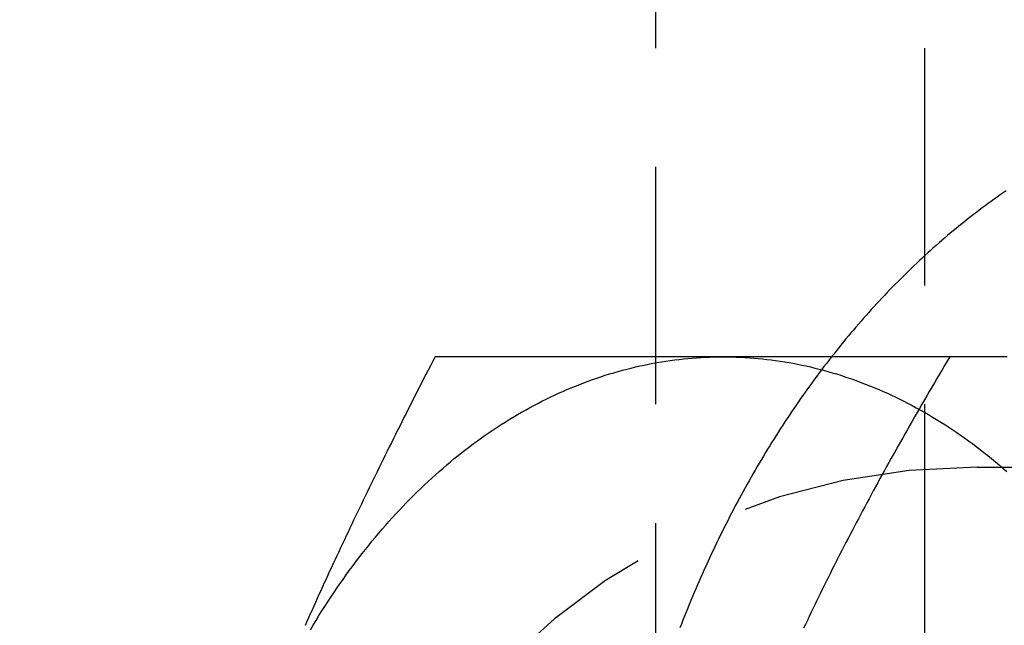
# Model space of a CAD drawing. Extents: x 0 to 951, y -351 to 140.
# Drawn here: x 174 to 184, y -115 to -108 of the extents above; entities that cross this region are included whole.
import ezdxf

# ---------------------------------------------------------------- set-up
doc = ezdxf.new("R2010")
doc.units = 0
doc.header["$LTSCALE"] = 10
doc.linetypes.add('VERDECKT', pattern=[0.375, 0.25, -0.125])
doc.layers.get('0').update_dxf_attribs({"linetype": 'CONTINUOUS'})
doc.layers.add('STEMPEL', color=3, linetype='CONTINUOUS')

# ---------------------------------------------------------------- blocks, each defined once
blk = doc.blocks.new('A$CC6D41ED8')
at = {"color": 1, "linetype": 'VERDECKT'}
for p, q in [((180.61522, 65.16032), (180.61522, 95.16032)), ((183.44365, 95.16032), (183.44365, 65.16032)), ((184, 87), (191, 87))]:
    blk.add_line(p, q, dxfattribs=at)
at = {"color": 1}
for points in [[(184.304, 89.9089, 0), (184.272, 89.887, 0), (184.24, 89.865, 0), (184.209, 89.8427, 0), (184.177, 89.8203, 0), (184.146, 89.7976, 0), (184.115, 89.7748, 0), (184.084, 89.7518, 0), (184.052, 89.7286, 0), (184.021, 89.7052, 0), (183.991, 89.6817, 0), (183.96, 89.658, 0), (183.929, 89.634, 0), (183.898, 89.6099, 0), (183.868, 89.5857, 0), (183.837, 89.5612, 0), (183.807, 89.5366, 0), (183.776, 89.5118, 0), (183.746, 89.4868, 0), (183.716, 89.4616, 0), (183.686, 89.4362, 0), (183.656, 89.4107, 0), (183.626, 89.385, 0), (183.597, 89.3592, 0), (183.567, 89.3331, 0), (183.537, 89.3069, 0), (183.508, 89.2805, 0), (183.478, 89.2539, 0), (183.449, 89.2272, 0), (183.42, 89.2003, 0), (183.391, 89.1732, 0), (183.362, 89.146, 0), (183.333, 89.1186, 0), (183.304, 89.091, 0), (183.275, 89.0632, 0), (183.247, 89.0353, 0), (183.218, 89.0072, 0), (183.19, 88.979, 0), (183.162, 88.9505, 0), (183.133, 88.922, 0), (183.105, 88.8932, 0), (183.077, 88.8643, 0), (183.049, 88.8352, 0), (183.022, 88.806, 0), (182.994, 88.7766, 0), (182.966, 88.747, 0), (182.939, 88.7173, 0), (182.912, 88.6874, 0), (182.884, 88.6574, 0), (182.857, 88.6272, 0), (182.83, 88.5968, 0), (182.803, 88.5663, 0), (182.776, 88.5356, 0), (182.749, 88.5048, 0), (182.723, 88.4738, 0), (182.696, 88.4427, 0), (182.67, 88.4114, 0), (182.644, 88.38, 0), (182.617, 88.3484, 0), (182.591, 88.3166, 0), (182.565, 88.2847, 0), (182.539, 88.2527, 0), (182.514, 88.2205, 0), (182.488, 88.1881, 0), (182.462, 88.1556, 0), (182.437, 88.123, 0), (182.412, 88.0902, 0), (182.386, 88.0573, 0), (182.361, 88.0242, 0), (182.336, 87.991, 0), (182.311, 87.9576, 0), (182.287, 87.9241, 0), (182.262, 87.8904, 0), (182.237, 87.8566, 0), (182.213, 87.8227, 0), (182.189, 87.7886, 0), (182.165, 87.7544, 0), (182.14, 87.72, 0), (182.116, 87.6855, 0), (182.093, 87.6509, 0), (182.069, 87.6161, 0), (182.045, 87.5812, 0), (182.022, 87.5462, 0), (181.998, 87.511, 0), (181.975, 87.4757, 0), (181.952, 87.4403, 0), (181.929, 87.4047, 0), (181.906, 87.369, 0), (181.883, 87.3331, 0), (181.86, 87.2971, 0), (181.838, 87.261, 0), (181.815, 87.2248, 0), (181.793, 87.1884, 0), (181.771, 87.1519, 0), (181.749, 87.1153, 0), (181.727, 87.0786, 0), (181.705, 87.0417, 0), (181.683, 87.0047, 0), (181.662, 86.9676, 0), (181.64, 86.9303, 0), (181.619, 86.893, 0), (181.598, 86.8555, 0), (181.577, 86.8179, 0), (181.556, 86.7801, 0), (181.535, 86.7423, 0), (181.514, 86.7043, 0), (181.493, 86.6662, 0), (181.473, 86.628, 0), (181.452, 86.5897, 0), (181.432, 86.5512, 0), (181.412, 86.5126, 0), (181.392, 86.474, 0), (181.372, 86.4352, 0), (181.352, 86.3963, 0), (181.333, 86.3572, 0), (181.313, 86.3181, 0), (181.294, 86.2789, 0), (181.275, 86.2395, 0), (181.256, 86.2, 0), (181.237, 86.1604, 0), (181.218, 86.1207, 0), (181.199, 86.081, 0), (181.181, 86.041, 0), (181.162, 86.001, 0), (181.144, 85.9609, 0), (181.126, 85.9207, 0), (181.107, 85.8804, 0), (181.09, 85.8399, 0), (181.072, 85.7994, 0), (181.054, 85.7587, 0), (181.037, 85.718, 0), (181.019, 85.6772, 0), (181.002, 85.6362, 0), (180.985, 85.5952, 0), (180.968, 85.554, 0), (180.951, 85.5128, 0), (180.934, 85.4715, 0), (180.917, 85.43, 0), (180.901, 85.3885, 0), (180.885, 85.3469, 0), (180.868, 85.3052, 0)], [(178.291, 88.1603, 0), (178.267, 88.1136, 0), (178.243, 88.067, 0), (178.219, 88.0206, 0), (178.195, 87.9743, 0), (178.171, 87.9282, 0), (178.148, 87.8823, 0), (178.124, 87.8365, 0), (178.101, 87.7909, 0), (178.078, 87.7455, 0), (178.055, 87.7002, 0), (178.032, 87.655, 0), (178.009, 87.61, 0), (177.987, 87.5651, 0), (177.964, 87.5204, 0), (177.942, 87.4758, 0), (177.919, 87.4314, 0), (177.897, 87.387, 0), (177.875, 87.3429, 0), (177.853, 87.2988, 0), (177.831, 87.2549, 0), (177.809, 87.211, 0), (177.788, 87.1674, 0), (177.766, 87.1238, 0), (177.745, 87.0803, 0), (177.723, 87.037, 0), (177.702, 86.9938, 0), (177.681, 86.9506, 0), (177.66, 86.9076, 0), (177.639, 86.8647, 0), (177.618, 86.8219, 0), (177.597, 86.7792, 0), (177.577, 86.7366, 0), (177.556, 86.6941, 0), (177.535, 86.6517, 0), (177.515, 86.6093, 0), (177.495, 86.5671, 0), (177.475, 86.525, 0), (177.454, 86.4829, 0), (177.434, 86.4409, 0), (177.414, 86.399, 0), (177.395, 86.3572, 0), (177.375, 86.3155, 0), (177.355, 86.2738, 0), (177.336, 86.2322, 0), (177.316, 86.1907, 0), (177.297, 86.1492, 0), (177.277, 86.1079, 0), (177.258, 86.0665, 0), (177.239, 86.0253, 0), (177.22, 85.9841, 0), (177.2, 85.9429, 0), (177.181, 85.9019, 0), (177.163, 85.8608, 0), (177.144, 85.8198, 0), (177.125, 85.7789, 0), (177.106, 85.738, 0), (177.088, 85.6972, 0), (177.069, 85.6564, 0), (177.051, 85.6157, 0), (177.032, 85.575, 0), (177.014, 85.5343, 0), (176.996, 85.4937, 0), (176.977, 85.4531, 0), (176.959, 85.4125, 0), (176.941, 85.372, 0), (176.923, 85.3315, 0)], [(181.322, 88.1603, 0), (181.289, 88.1603, 0), (181.256, 88.1603, 0), (181.223, 88.1603, 0), (181.19, 88.1603, 0), (181.158, 88.1603, 0), (181.125, 88.1603, 0), (181.092, 88.1603, 0), (181.06, 88.1603, 0), (181.027, 88.1603, 0), (180.995, 88.1603, 0), (180.962, 88.1603, 0), (180.93, 88.1603, 0), (180.898, 88.1603, 0), (180.865, 88.1603, 0), (180.833, 88.1603, 0), (180.801, 88.1603, 0), (180.769, 88.1603, 0), (180.737, 88.1603, 0), (180.705, 88.1603, 0), (180.673, 88.1603, 0), (180.641, 88.1603, 0), (180.609, 88.1603, 0), (180.578, 88.1603, 0), (180.546, 88.1603, 0), (180.514, 88.1603, 0), (180.482, 88.1603, 0), (180.451, 88.1603, 0), (180.419, 88.1603, 0), (180.388, 88.1603, 0), (180.356, 88.1603, 0), (180.324, 88.1603, 0), (180.293, 88.1603, 0), (180.261, 88.1603, 0), (180.23, 88.1603, 0), (180.199, 88.1603, 0), (180.167, 88.1603, 0), (180.136, 88.1603, 0), (180.104, 88.1603, 0), (180.073, 88.1603, 0), (180.042, 88.1603, 0), (180.01, 88.1603, 0), (179.979, 88.1603, 0), (179.948, 88.1603, 0), (179.916, 88.1603, 0), (179.885, 88.1603, 0), (179.854, 88.1603, 0), (179.822, 88.1603, 0), (179.791, 88.1603, 0), (179.76, 88.1603, 0), (179.728, 88.1603, 0), (179.697, 88.1603, 0), (179.666, 88.1603, 0), (179.634, 88.1603, 0), (179.603, 88.1603, 0), (179.572, 88.1603, 0), (179.54, 88.1603, 0), (179.509, 88.1603, 0), (179.477, 88.1603, 0), (179.446, 88.1603, 0), (179.415, 88.1603, 0), (179.383, 88.1603, 0), (179.352, 88.1603, 0), (179.32, 88.1603, 0), (179.289, 88.1603, 0), (179.257, 88.1603, 0), (179.226, 88.1603, 0), (179.194, 88.1603, 0), (179.162, 88.1603, 0), (179.131, 88.1603, 0), (179.099, 88.1603, 0), (179.067, 88.1603, 0), (179.036, 88.1603, 0), (179.004, 88.1603, 0), (178.972, 88.1603, 0), (178.94, 88.1603, 0), (178.908, 88.1603, 0), (178.876, 88.1603, 0), (178.844, 88.1603, 0), (178.812, 88.1603, 0), (178.78, 88.1603, 0), (178.748, 88.1603, 0), (178.715, 88.1603, 0), (178.683, 88.1603, 0), (178.651, 88.1603, 0), (178.618, 88.1603, 0), (178.586, 88.1603, 0), (178.553, 88.1603, 0), (178.521, 88.1603, 0), (178.488, 88.1603, 0), (178.455, 88.1603, 0), (178.423, 88.1603, 0), (178.39, 88.1603, 0), (178.357, 88.1603, 0), (178.324, 88.1603, 0), (178.291, 88.1603, 0)], [(184.316, 88.1603, 0), (184.276, 88.1603, 0), (184.235, 88.1603, 0), (184.194, 88.1603, 0), (184.154, 88.1603, 0), (184.113, 88.1603, 0), (184.073, 88.1603, 0), (184.033, 88.1603, 0), (183.993, 88.1603, 0), (183.954, 88.1603, 0), (183.914, 88.1603, 0), (183.875, 88.1603, 0), (183.836, 88.1603, 0), (183.797, 88.1603, 0), (183.758, 88.1603, 0), (183.719, 88.1603, 0), (183.68, 88.1603, 0), (183.642, 88.1603, 0), (183.604, 88.1603, 0), (183.565, 88.1603, 0), (183.527, 88.1603, 0), (183.489, 88.1603, 0), (183.452, 88.1603, 0), (183.414, 88.1603, 0), (183.376, 88.1603, 0), (183.339, 88.1603, 0), (183.302, 88.1603, 0), (183.264, 88.1603, 0), (183.227, 88.1603, 0), (183.19, 88.1603, 0), (183.154, 88.1603, 0), (183.117, 88.1603, 0), (183.08, 88.1603, 0), (183.044, 88.1603, 0), (183.007, 88.1603, 0), (182.971, 88.1603, 0), (182.935, 88.1603, 0), (182.899, 88.1603, 0), (182.863, 88.1603, 0), (182.827, 88.1603, 0), (182.791, 88.1603, 0), (182.756, 88.1603, 0), (182.72, 88.1603, 0), (182.685, 88.1603, 0), (182.649, 88.1603, 0), (182.614, 88.1603, 0), (182.579, 88.1603, 0), (182.544, 88.1603, 0), (182.509, 88.1603, 0), (182.474, 88.1603, 0), (182.439, 88.1603, 0), (182.404, 88.1603, 0), (182.369, 88.1603, 0), (182.335, 88.1603, 0), (182.3, 88.1603, 0), (182.266, 88.1603, 0), (182.231, 88.1603, 0), (182.197, 88.1603, 0), (182.163, 88.1603, 0), (182.128, 88.1603, 0), (182.094, 88.1603, 0), (182.06, 88.1603, 0), (182.026, 88.1603, 0), (181.992, 88.1603, 0), (181.958, 88.1603, 0), (181.924, 88.1603, 0), (181.89, 88.1603, 0), (181.857, 88.1603, 0), (181.823, 88.1603, 0), (181.789, 88.1603, 0), (181.756, 88.1603, 0), (181.722, 88.1603, 0), (181.689, 88.1603, 0), (181.655, 88.1603, 0), (181.622, 88.1603, 0), (181.588, 88.1603, 0), (181.555, 88.1603, 0), (181.522, 88.1603, 0), (181.488, 88.1603, 0), (181.455, 88.1603, 0), (181.422, 88.1603, 0), (181.389, 88.1603, 0), (181.355, 88.1603, 0), (181.322, 88.1603, 0)], [(183.711, 88.1603, 0), (183.684, 88.1142, 0), (183.656, 88.0683, 0), (183.629, 88.0225, 0), (183.602, 87.9769, 0), (183.575, 87.9314, 0), (183.548, 87.8861, 0), (183.522, 87.8409, 0), (183.495, 87.7958, 0), (183.469, 87.7509, 0), (183.443, 87.7061, 0), (183.417, 87.6615, 0), (183.391, 87.6169, 0), (183.366, 87.5725, 0), (183.34, 87.5283, 0), (183.315, 87.4841, 0), (183.29, 87.4401, 0), (183.265, 87.3962, 0), (183.24, 87.3523, 0), (183.215, 87.3087, 0), (183.19, 87.2651, 0), (183.166, 87.2216, 0), (183.141, 87.1782, 0), (183.117, 87.135, 0), (183.093, 87.0918, 0), (183.069, 87.0487, 0), (183.045, 87.0058, 0), (183.022, 86.9629, 0), (182.998, 86.9201, 0), (182.975, 86.8775, 0), (182.952, 86.8349, 0), (182.928, 86.7924, 0), (182.905, 86.7499, 0), (182.883, 86.7076, 0), (182.86, 86.6653, 0), (182.837, 86.6232, 0), (182.815, 86.581, 0), (182.792, 86.539, 0), (182.77, 86.4971, 0), (182.748, 86.4552, 0), (182.726, 86.4134, 0), (182.704, 86.3716, 0), (182.682, 86.3299, 0), (182.66, 86.2883, 0), (182.639, 86.2467, 0), (182.617, 86.2052, 0), (182.596, 86.1638, 0), (182.575, 86.1224, 0), (182.554, 86.081, 0), (182.533, 86.0398, 0), (182.512, 85.9985, 0), (182.491, 85.9573, 0), (182.47, 85.9162, 0), (182.45, 85.8751, 0), (182.429, 85.834, 0), (182.409, 85.793, 0), (182.389, 85.752, 0), (182.368, 85.711, 0), (182.348, 85.6701, 0), (182.328, 85.6292, 0), (182.308, 85.5883, 0), (182.289, 85.5475, 0), (182.269, 85.5067, 0), (182.249, 85.4659, 0), (182.23, 85.4251, 0), (182.211, 85.3843, 0), (182.191, 85.3436, 0), (182.172, 85.3029, 0)]]:
    blk.add_polyline3d(points, dxfattribs=at)
at = {"color": 1, "linetype": 'VERDECKT'}
for points in [[(176.979, 85.2859, 0), (177.009, 85.336, 0), (177.039, 85.3857, 0), (177.069, 85.4351, 0), (177.1, 85.4841, 0), (177.131, 85.5328, 0), (177.162, 85.5811, 0), (177.194, 85.6291, 0), (177.225, 85.6766, 0), (177.257, 85.7239, 0), (177.29, 85.7707, 0), (177.322, 85.8172, 0), (177.355, 85.8633, 0), (177.388, 85.909, 0), (177.422, 85.9543, 0), (177.455, 85.9992, 0), (177.489, 86.0438, 0), (177.523, 86.0879, 0), (177.558, 86.1317, 0), (177.593, 86.175, 0), (177.627, 86.218, 0), (177.663, 86.2605, 0), (177.698, 86.3027, 0), (177.734, 86.3444, 0), (177.77, 86.3857, 0), (177.806, 86.4266, 0), (177.842, 86.4671, 0), (177.879, 86.5071, 0), (177.915, 86.5468, 0), (177.953, 86.586, 0), (177.99, 86.6248, 0), (178.027, 86.6631, 0), (178.065, 86.701, 0), (178.103, 86.7385, 0), (178.141, 86.7755, 0), (178.18, 86.8121, 0), (178.218, 86.8482, 0), (178.257, 86.8839, 0), (178.296, 86.9191, 0), (178.335, 86.9539, 0), (178.375, 86.9883, 0), (178.414, 87.0221, 0), (178.454, 87.0556, 0), (178.494, 87.0885, 0), (178.534, 87.121, 0), (178.574, 87.153, 0), (178.615, 87.1846, 0), (178.656, 87.2157, 0), (178.697, 87.2463, 0), (178.738, 87.2764, 0), (178.779, 87.3061, 0), (178.82, 87.3353, 0), (178.862, 87.364, 0), (178.904, 87.3922, 0), (178.946, 87.42, 0), (178.988, 87.4472, 0), (179.03, 87.474, 0), (179.072, 87.5003, 0), (179.115, 87.5261, 0), (179.158, 87.5514, 0), (179.2, 87.5762, 0), (179.243, 87.6005, 0), (179.286, 87.6243, 0), (179.33, 87.6476, 0), (179.373, 87.6704, 0), (179.417, 87.6927, 0), (179.46, 87.7145, 0), (179.504, 87.7358, 0), (179.548, 87.7565, 0), (179.592, 87.7768, 0), (179.636, 87.7966, 0), (179.68, 87.8158, 0), (179.725, 87.8346, 0), (179.769, 87.8528, 0), (179.814, 87.8705, 0), (179.858, 87.8877, 0), (179.903, 87.9044, 0), (179.948, 87.9206, 0), (179.993, 87.9362, 0), (180.038, 87.9513, 0), (180.083, 87.9659, 0), (180.128, 87.98, 0), (180.173, 87.9936, 0), (180.219, 88.0066, 0), (180.264, 88.0191, 0), (180.31, 88.0311, 0), (180.355, 88.0425, 0), (180.401, 88.0535, 0), (180.447, 88.0639, 0), (180.492, 88.0737, 0), (180.538, 88.0831, 0), (180.584, 88.0919, 0), (180.63, 88.1002, 0), (180.676, 88.1079, 0), (180.722, 88.1151, 0), (180.768, 88.1218, 0), (180.814, 88.1279, 0), (180.86, 88.1336, 0), (180.906, 88.1386, 0), (180.952, 88.1432, 0), (180.999, 88.1472, 0), (181.045, 88.1507, 0), (181.091, 88.1536, 0), (181.137, 88.156, 0), (181.184, 88.1579, 0), (181.23, 88.1592, 0), (181.276, 88.16, 0), (181.322, 88.1603, 0)], [(181.322, 88.1603, 0), (181.369, 88.16, 0), (181.415, 88.1592, 0), (181.461, 88.1579, 0), (181.507, 88.156, 0), (181.554, 88.1536, 0), (181.6, 88.1507, 0), (181.646, 88.1472, 0), (181.692, 88.1432, 0), (181.738, 88.1386, 0), (181.785, 88.1336, 0), (181.831, 88.1279, 0), (181.877, 88.1218, 0), (181.923, 88.1151, 0), (181.969, 88.1079, 0), (182.015, 88.1002, 0), (182.061, 88.0919, 0), (182.107, 88.0831, 0), (182.152, 88.0737, 0), (182.198, 88.0639, 0), (182.244, 88.0535, 0), (182.289, 88.0425, 0), (182.335, 88.0311, 0), (182.381, 88.0191, 0), (182.426, 88.0066, 0), (182.471, 87.9936, 0), (182.517, 87.98, 0), (182.562, 87.9659, 0), (182.607, 87.9513, 0), (182.652, 87.9362, 0), (182.697, 87.9206, 0), (182.742, 87.9044, 0), (182.786, 87.8877, 0), (182.831, 87.8705, 0), (182.876, 87.8528, 0), (182.92, 87.8346, 0), (182.964, 87.8158, 0), (183.009, 87.7966, 0), (183.053, 87.7768, 0), (183.097, 87.7565, 0), (183.141, 87.7358, 0), (183.184, 87.7145, 0), (183.228, 87.6927, 0), (183.272, 87.6704, 0), (183.315, 87.6476, 0), (183.358, 87.6243, 0), (183.401, 87.6005, 0), (183.444, 87.5762, 0), (183.487, 87.5514, 0), (183.53, 87.5261, 0), (183.572, 87.5003, 0), (183.615, 87.474, 0), (183.657, 87.4472, 0), (183.699, 87.42, 0), (183.741, 87.3922, 0), (183.783, 87.364, 0), (183.824, 87.3353, 0), (183.866, 87.3061, 0), (183.907, 87.2764, 0), (183.948, 87.2463, 0), (183.989, 87.2157, 0), (184.03, 87.1846, 0), (184.07, 87.153, 0), (184.111, 87.121, 0), (184.151, 87.0885, 0), (184.191, 87.0556, 0), (184.231, 87.0221, 0), (184.27, 86.9883, 0), (184.31, 86.9539, 0)]]:
    blk.add_polyline3d(points, dxfattribs=at)
at = {"color": 3, "linetype": 'CONTINUOUS'}
blk.add_arc((150, 0), 110, 65.8522601, 294.1477399, dxfattribs=at)
at = {"color": 1, "linetype": 'VERDECKT'}
for centre, radius, start, end in [((150, 0), 109.2, 65.6639382, 294.3360618), ((184, 80), 7, 90, 270)]:
    blk.add_arc(centre, radius, start, end, dxfattribs=at)

msp = doc.modelspace()

# ---------------------------------------------------------------- block references
at = {"layer": 'STEMPEL'}
msp.add_blockref('A$CC6D41ED8', (0, -200), dxfattribs=at)

doc.saveas('drawing.dxf')
